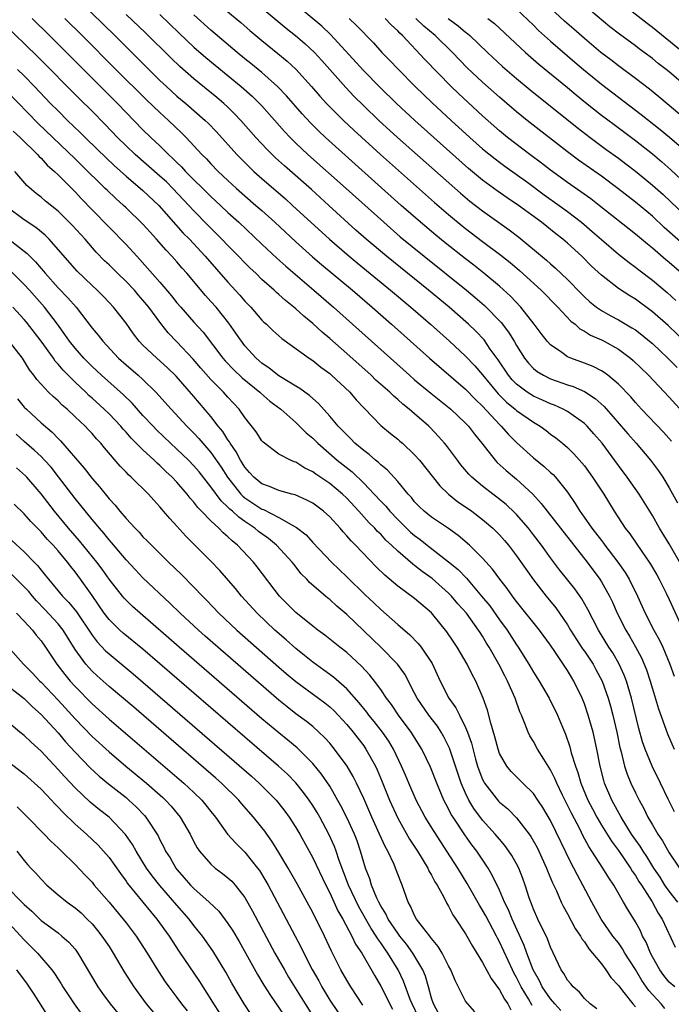
# Model space of a CAD drawing. Units: inches. Extents: x 2628000 to 2631000, y 1458000 to 1461000.
# Drawn here: x 2628860 to 2628937, y 1458709 to 1458825 of the extents above; entities that cross this region are included whole.
import ezdxf

# ---------------------------------------------------------------- set-up
doc = ezdxf.new("R2010")
doc.units = ezdxf.units.IN
doc.header["$MEASUREMENT"] = 0
doc.layers.add('LD26281458_2ft', color=182, linetype='Continuous')

msp = doc.modelspace()

# ---------------------------------------------------------------- linework, layer by layer
at = {"layer": 'LD26281458_2ft'}
for points, elevation in [([(2628866.28, 1458828.28), (2628871.69, 1458823), (2628875.7, 1458819), (2628877, 1458817.71), (2628877.75, 1458817), (2628879, 1458815.86), (2628880.03, 1458815), (2628882.32, 1458813), (2628882.66, 1458812.66), (2628883.65, 1458811.65), (2628886.07, 1458809), (2628887.52, 1458807.52), (2628888.07, 1458807), (2628889, 1458806.17), (2628891.77, 1458803.77), (2628892.62, 1458803), (2628896.97, 1458799), (2628899, 1458797.24), (2628900.22, 1458796.22), (2628904.16, 1458793), (2628906.54, 1458791), (2628908.85, 1458789), (2628911.1, 1458787), (2628913, 1458785.25), (2628914.09, 1458784.09), (2628915, 1458783.04), (2628916.83, 1458780.83), (2628917.83, 1458779.83), (2628918.85, 1458779), (2628919, 1458778.86), (2628921, 1458777.46), (2628921.77, 1458777), (2628922.48, 1458776.48), (2628923, 1458776.06), (2628923.62, 1458775.62), (2628924.4, 1458775), (2628925, 1458774.49), (2628925.76, 1458773.76), (2628926.71, 1458772.71), (2628927, 1458772.34), (2628927.97, 1458771), (2628929.28, 1458769), (2628930.51, 1458767), (2628931.8, 1458765), (2628932.33, 1458764.33), (2628933.76, 1458762.24), (2628934.64, 1458761), (2628934.78, 1458760.78), (2628935.52, 1458759.52), (2628935.8, 1458759), (2628936.63, 1458757.37), (2628937, 1458756.6), (2628938.75, 1458752.75)], 9308), ([(2628883, 1458827.45), (2628886.52, 1458824.52), (2628887.59, 1458823.59), (2628889, 1458822.42), (2628890.89, 1458820.89), (2628891.98, 1458819.98), (2628893.01, 1458819.01), (2628894.83, 1458817), (2628895.84, 1458815.84), (2628896.61, 1458815), (2628897, 1458814.59), (2628898.6, 1458813), (2628899.84, 1458811.84), (2628902.97, 1458809), (2628909.34, 1458803.34), (2628911, 1458801.91), (2628912.59, 1458800.59), (2628913, 1458800.27), (2628915, 1458798.76), (2628917.15, 1458797.15), (2628918.26, 1458796.26), (2628919.34, 1458795.34), (2628921.92, 1458793), (2628923.86, 1458791), (2628925.38, 1458789.38), (2628925.89, 1458789), (2628926.47, 1458788.47), (2628927, 1458788.19), (2628927.72, 1458787.72), (2628929, 1458787.17), (2628929.32, 1458787), (2628931, 1458786.06), (2628932.42, 1458785), (2628932.74, 1458784.74), (2628934.54, 1458783), (2628937, 1458780.43), (2628939, 1458778.22)], 9316), ([(2628888.09, 1458827), (2628891.87, 1458823.87), (2628892.95, 1458823), (2628894.05, 1458822.05), (2628895.19, 1458821), (2628896.05, 1458820.05), (2628898.88, 1458816.88), (2628899.85, 1458815.85), (2628901, 1458814.71), (2628902.8, 1458813), (2628904.99, 1458811), (2628912.42, 1458804.42), (2628913.51, 1458803.51), (2628915, 1458802.35), (2628918.13, 1458800.13), (2628919.26, 1458799.26), (2628922.53, 1458796.53), (2628923, 1458796.1), (2628923.6, 1458795.6), (2628925, 1458794.27), (2628926.61, 1458792.61), (2628927, 1458792.22), (2628927.64, 1458791.64), (2628928.44, 1458791), (2628929, 1458790.61), (2628930.04, 1458790.04), (2628931, 1458789.54), (2628932.6, 1458788.6), (2628933, 1458788.33), (2628933.76, 1458787.76), (2628934.68, 1458787), (2628935, 1458786.72), (2628936.83, 1458785), (2628937.91, 1458783.91)], 9318), ([(2628939, 1458786.83), (2628936.85, 1458788.85), (2628935, 1458790.47), (2628933, 1458791.94), (2628932.33, 1458792.33), (2628931, 1458793.21), (2628929, 1458794.78), (2628927.85, 1458795.85), (2628926.7, 1458797), (2628925, 1458798.54), (2628924.46, 1458799), (2628923.64, 1458799.64), (2628921.95, 1458801), (2628919.22, 1458803), (2628917.89, 1458803.89), (2628916.71, 1458804.71), (2628915, 1458805.98), (2628913.35, 1458807.35), (2628909.25, 1458811), (2628907.02, 1458813), (2628904.88, 1458815), (2628902.91, 1458816.91), (2628901, 1458818.85), (2628897.09, 1458823.09), (2628896.07, 1458824.07), (2628891.72, 1458827.72)], 9320), ([(2628938.63, 1458821), (2628935, 1458823.94), (2628934.39, 1458824.39), (2628931.02, 1458827.02)], 9338), ([(2628919, 1458826.09), (2628921, 1458824.19), (2628921.59, 1458823.59), (2628923, 1458822.34), (2628925.87, 1458819.87), (2628926.89, 1458819), (2628929, 1458817.28), (2628931, 1458815.73), (2628933.7, 1458813.7), (2628935.94, 1458811.94), (2628937.04, 1458811.04), (2628939, 1458809.34)], 9332), ([(2628939, 1458813.07), (2628935.78, 1458815.78), (2628934.67, 1458816.67), (2628933, 1458817.94), (2628931, 1458819.43), (2628930.11, 1458820.11), (2628928.94, 1458821), (2628927, 1458822.64), (2628925.75, 1458823.75), (2628924.66, 1458824.66), (2628923, 1458826.2)], 9334), ([(2628939, 1458816.99), (2628937, 1458818.71), (2628936.64, 1458819), (2628935.7, 1458819.7), (2628935, 1458820.28), (2628934.04, 1458821), (2628933.43, 1458821.43), (2628933, 1458821.77), (2628931.13, 1458823.13), (2628930, 1458824), (2628927, 1458826.51)], 9336), ([(2628861.95, 1458825), (2628863.97, 1458823), (2628866.48, 1458820.48), (2628871.98, 1458815), (2628875, 1458811.9), (2628875.92, 1458811), (2628877, 1458809.99), (2628878, 1458809), (2628878.53, 1458808.53), (2628879, 1458808.05), (2628879.54, 1458807.54), (2628880.02, 1458807), (2628883, 1458804.03), (2628884.12, 1458803), (2628885, 1458802.17), (2628886.29, 1458801), (2628889, 1458798.43), (2628890.78, 1458796.78), (2628891.83, 1458795.83), (2628895.14, 1458793), (2628897.44, 1458791), (2628906.4, 1458783), (2628907, 1458782.48), (2628908.91, 1458780.91), (2628911.26, 1458779), (2628913, 1458777.36), (2628913.34, 1458777), (2628914.06, 1458776.06), (2628914.93, 1458775), (2628916.5, 1458773), (2628916.74, 1458772.74), (2628917.78, 1458771.78), (2628919, 1458770.76), (2628920.93, 1458769), (2628921.92, 1458767.92), (2628922.61, 1458767), (2628924.19, 1458765), (2628927.32, 1458761), (2628928.8, 1458759), (2628929, 1458758.7), (2628929.97, 1458757), (2628930.3, 1458756.3), (2628930.87, 1458755), (2628931.86, 1458753), (2628932.29, 1458752.29), (2628933.03, 1458751.03), (2628933.73, 1458749.73), (2628934.05, 1458749), (2628934.31, 1458748.31), (2628934.75, 1458747), (2628935, 1458746.1), (2628935.73, 1458743.73), (2628936.8, 1458740.8), (2628937.59, 1458739)], 9304), ([(2628865.8, 1458825), (2628867.83, 1458823), (2628871.81, 1458819), (2628875.42, 1458815.42), (2628877, 1458813.91), (2628878, 1458813), (2628879.54, 1458811.54), (2628880.07, 1458811), (2628881.93, 1458809), (2628882.47, 1458808.47), (2628883, 1458807.87), (2628883.84, 1458807), (2628885, 1458805.91), (2628886, 1458805), (2628888.31, 1458803), (2628889, 1458802.39), (2628890.53, 1458801), (2628893, 1458798.7), (2628894.95, 1458796.95), (2628896.03, 1458796.03), (2628899.66, 1458793), (2628902, 1458791), (2628904.28, 1458789), (2628908.75, 1458785), (2628913, 1458781.35), (2628914.15, 1458780.15), (2628915, 1458779.36), (2628917, 1458777.19), (2628917.2, 1458777), (2628918.04, 1458776.04), (2628919, 1458775.08), (2628921, 1458773.28), (2628922.26, 1458772.26), (2628923, 1458771.57), (2628923.3, 1458771.3), (2628923.58, 1458771), (2628925, 1458769.23), (2628925.92, 1458767.92), (2628926.47, 1458767), (2628926.7, 1458766.7), (2628927.88, 1458765), (2628929, 1458763.55), (2628929.25, 1458763.25), (2628929.42, 1458763), (2628930.95, 1458761), (2628931.79, 1458759.79), (2628932.28, 1458759), (2628933.26, 1458757), (2628934.15, 1458755), (2628935.17, 1458753), (2628935.84, 1458751.84), (2628936.23, 1458751), (2628937.06, 1458749), (2628937.59, 1458747.59)], 9306), ([(2628938.5, 1458760.5), (2628937, 1458763.14), (2628935.86, 1458765), (2628935, 1458766.49), (2628933.44, 1458769), (2628932.02, 1458771), (2628931, 1458772.36), (2628929.09, 1458775), (2628928.12, 1458776.12), (2628927.34, 1458777), (2628927, 1458777.32), (2628925, 1458778.72), (2628924.48, 1458779), (2628923.47, 1458779.47), (2628923, 1458779.64), (2628922.07, 1458780.07), (2628921, 1458780.53), (2628920.27, 1458781), (2628919, 1458781.95), (2628918.48, 1458782.48), (2628918.04, 1458783), (2628916.82, 1458784.82), (2628915.91, 1458786.09), (2628915.17, 1458787.17), (2628914.2, 1458788.2), (2628913.36, 1458789), (2628911.05, 1458791), (2628908.64, 1458793), (2628903.69, 1458797), (2628901.3, 1458799), (2628900.08, 1458800.08), (2628896.89, 1458803), (2628894.85, 1458804.85), (2628891.65, 1458807.65), (2628890.6, 1458808.6), (2628889.6, 1458809.6), (2628888.31, 1458811), (2628886.52, 1458813), (2628885.78, 1458813.78), (2628885, 1458814.54), (2628884.51, 1458815), (2628883.69, 1458815.69), (2628881, 1458817.87), (2628879.33, 1458819.33), (2628878.32, 1458820.32), (2628875.29, 1458823.29), (2628873, 1458825.47)], 9310), ([(2628877, 1458825.48), (2628879.26, 1458823.26), (2628881, 1458821.63), (2628882.4, 1458820.4), (2628883.49, 1458819.49), (2628886.58, 1458817), (2628887.86, 1458815.86), (2628888.72, 1458815), (2628889, 1458814.7), (2628891.68, 1458811.68), (2628892.32, 1458811), (2628893, 1458810.33), (2628894.43, 1458809), (2628898.95, 1458805), (2628903.37, 1458801), (2628905.31, 1458799.31), (2628908.14, 1458797), (2628913.1, 1458793), (2628914.14, 1458792.14), (2628915.21, 1458791.21), (2628917.21, 1458789.21), (2628918.07, 1458788.07), (2628918.71, 1458787), (2628919, 1458786.49), (2628919.94, 1458785), (2628920.41, 1458784.41), (2628921, 1458783.81), (2628921.44, 1458783.44), (2628922.17, 1458783), (2628923, 1458782.59), (2628925, 1458781.88), (2628925.66, 1458781.66), (2628927, 1458781.07), (2628928.27, 1458780.27), (2628929.32, 1458779.32), (2628932.1, 1458776.1), (2628933.08, 1458775), (2628934.8, 1458773), (2628935.74, 1458771.74), (2628936.24, 1458771), (2628937, 1458769.74), (2628937.97, 1458767.97)], 9312), ([(2628937.26, 1458775.26), (2628936.31, 1458776.31), (2628933.72, 1458779), (2628933, 1458779.78), (2628932.45, 1458780.45), (2628931, 1458781.97), (2628929.76, 1458783), (2628929.33, 1458783.33), (2628929, 1458783.52), (2628928.02, 1458784.02), (2628927, 1458784.41), (2628925.39, 1458785), (2628925, 1458785.18), (2628924.34, 1458785.66), (2628923, 1458786.58), (2628922.62, 1458787), (2628921.91, 1458787.91), (2628921.08, 1458789), (2628919.51, 1458791), (2628918.3, 1458792.3), (2628917, 1458793.47), (2628915.16, 1458795), (2628913.96, 1458795.96), (2628913, 1458796.69), (2628910.6, 1458798.6), (2628909.49, 1458799.49), (2628907.7, 1458801), (2628905.43, 1458803), (2628896.51, 1458811), (2628895.73, 1458811.73), (2628894.72, 1458812.72), (2628893.76, 1458813.76), (2628891.89, 1458815.89), (2628890.85, 1458817), (2628889, 1458818.63), (2628887.7, 1458819.7), (2628887, 1458820.25), (2628886.08, 1458821), (2628883, 1458823.63), (2628881, 1458825.44)], 9314), ([(2628899.3, 1458825), (2628900.16, 1458824.16), (2628902.14, 1458822.14), (2628903.15, 1458821), (2628904.06, 1458820.06), (2628905.04, 1458819.04), (2628907.07, 1458817), (2628909.06, 1458815.06), (2628911.29, 1458813), (2628913.49, 1458811), (2628915, 1458809.66), (2628916.47, 1458808.47), (2628917, 1458808.07), (2628917.61, 1458807.61), (2628920.33, 1458805.67), (2628922.25, 1458804.25), (2628924.03, 1458803), (2628925, 1458802.28), (2628926.66, 1458801), (2628927.92, 1458799.92), (2628929, 1458798.96), (2628931, 1458797.26), (2628932.26, 1458796.26), (2628933, 1458795.72), (2628933.4, 1458795.4), (2628935, 1458794.2), (2628936.74, 1458792.74), (2628937.78, 1458791.78)], 9322), ([(2628938.45, 1458795), (2628937, 1458796.27), (2628936.6, 1458796.6), (2628935, 1458797.97), (2628934.42, 1458798.42), (2628933, 1458799.62), (2628928.72, 1458803), (2628927.75, 1458803.75), (2628926.59, 1458804.59), (2628925, 1458805.7), (2628923, 1458807.12), (2628921.95, 1458807.95), (2628920.56, 1458809), (2628917.95, 1458811), (2628917, 1458811.78), (2628915, 1458813.55), (2628912.16, 1458816.16), (2628911.29, 1458817), (2628908.18, 1458820.18), (2628905.57, 1458823), (2628905.27, 1458823.27), (2628905, 1458823.55), (2628904.23, 1458824.23), (2628903.53, 1458825)], 9324), ([(2628940.26, 1458797), (2628936.4, 1458800.4), (2628935, 1458801.71), (2628933, 1458803.39), (2628930.94, 1458805), (2628929, 1458806.43), (2628926.32, 1458808.32), (2628925, 1458809.3), (2628920.25, 1458813), (2628919, 1458814), (2628918.46, 1458814.46), (2628917, 1458815.72), (2628915, 1458817.51), (2628913.2, 1458819.2), (2628911.44, 1458821), (2628909.4, 1458823), (2628908.09, 1458824.09), (2628907.13, 1458825)], 9326), ([(2628910.93, 1458825), (2628912.14, 1458824.14), (2628913, 1458823.4), (2628913.23, 1458823.23), (2628913.49, 1458823), (2628915.58, 1458821), (2628917.36, 1458819.36), (2628919, 1458817.93), (2628920.59, 1458816.59), (2628926.16, 1458812.16), (2628927.66, 1458811), (2628929.58, 1458809.58), (2628931, 1458808.56), (2628931.89, 1458807.89), (2628933.02, 1458807.02), (2628934.11, 1458806.11), (2628935, 1458805.37), (2628936.26, 1458804.26), (2628939.69, 1458801)], 9328), ([(2628915.63, 1458825), (2628916.39, 1458824.39), (2628920.05, 1458821), (2628921.62, 1458819.62), (2628925, 1458816.86), (2628926.01, 1458816.01), (2628927.12, 1458815.12), (2628929, 1458813.63), (2628930.5, 1458812.5), (2628933, 1458810.64), (2628935, 1458809.05), (2628936.12, 1458808.12), (2628937.19, 1458807.19), (2628939, 1458805.48)], 9330), ([(2628937.62, 1458731.62), (2628936.88, 1458733.12), (2628935.98, 1458735), (2628934.96, 1458737), (2628934.15, 1458739), (2628933.86, 1458739.86), (2628933.42, 1458741.42), (2628932.53, 1458745), (2628931.94, 1458747), (2628931.69, 1458747.69), (2628931.1, 1458749), (2628930.33, 1458750.33), (2628929.89, 1458751), (2628928.65, 1458753), (2628927.42, 1458755.42), (2628926.69, 1458756.69), (2628925.85, 1458757.85), (2628924.08, 1458760.08), (2628923, 1458761.53), (2628921.95, 1458763), (2628921, 1458764.23), (2628920.4, 1458765), (2628919, 1458766.6), (2628918.81, 1458766.81), (2628917.78, 1458767.78), (2628916.67, 1458768.67), (2628916.21, 1458769), (2628915, 1458769.94), (2628913.73, 1458771), (2628913.37, 1458771.37), (2628912.46, 1458772.46), (2628912.04, 1458773), (2628910.75, 1458774.74), (2628910.53, 1458775), (2628909.81, 1458775.81), (2628908.84, 1458776.84), (2628908.68, 1458777), (2628907, 1458778.47), (2628906.37, 1458779), (2628905.6, 1458779.6), (2628905, 1458780.14), (2628904.53, 1458780.53), (2628904.06, 1458781), (2628902.44, 1458782.44), (2628901.86, 1458783), (2628899, 1458785.57), (2628897, 1458787.34), (2628896.09, 1458788.09), (2628895, 1458789.09), (2628893.94, 1458789.94), (2628893, 1458790.8), (2628892.77, 1458791), (2628891.78, 1458791.78), (2628891, 1458792.51), (2628890.73, 1458792.73), (2628890.45, 1458793), (2628889, 1458794.29), (2628888.28, 1458795), (2628887.61, 1458795.61), (2628887, 1458796.22), (2628886.25, 1458797), (2628885, 1458798.26), (2628884.3, 1458799), (2628882.65, 1458800.65), (2628881, 1458802.34), (2628880.41, 1458803), (2628878.53, 1458805), (2628877.75, 1458805.75), (2628877, 1458806.45), (2628874.06, 1458809), (2628873, 1458810.01), (2628872, 1458811), (2628870.53, 1458812.53), (2628869, 1458814.09), (2628867.53, 1458815.53), (2628862.54, 1458820.54), (2628858.49, 1458824.49)], 9302), ([(2628860.23, 1458819), (2628861, 1458818.24), (2628862.22, 1458817), (2628864.12, 1458815), (2628865, 1458814.11), (2628866.12, 1458813), (2628867.59, 1458811.59), (2628868.17, 1458811), (2628869.61, 1458809.61), (2628870.62, 1458808.62), (2628871.65, 1458807.65), (2628873, 1458806.45), (2628875, 1458804.76), (2628876.86, 1458803), (2628879.74, 1458799.74), (2628880.46, 1458799), (2628882.33, 1458797), (2628885, 1458793.96), (2628886.42, 1458792.42), (2628887, 1458791.72), (2628887.69, 1458791), (2628889, 1458789.48), (2628889.24, 1458789.24), (2628889.53, 1458789), (2628890.28, 1458788.28), (2628891.34, 1458787.34), (2628894.59, 1458785), (2628895, 1458784.74), (2628895.96, 1458783.96), (2628897, 1458783.2), (2628897.22, 1458783), (2628899.35, 1458781), (2628900.11, 1458780.11), (2628903, 1458777.09), (2628904.15, 1458776.15), (2628905, 1458775.49), (2628905.26, 1458775.26), (2628905.56, 1458775), (2628907, 1458773.64), (2628907.56, 1458773), (2628909.97, 1458769.97), (2628910.97, 1458769), (2628912.1, 1458768.1), (2628913, 1458767.51), (2628913.72, 1458767), (2628915, 1458766.03), (2628916.21, 1458765), (2628916.61, 1458764.61), (2628917, 1458764.21), (2628917.57, 1458763.57), (2628918.05, 1458763), (2628919, 1458761.76), (2628921, 1458758.93), (2628922.51, 1458757), (2628923.63, 1458755.63), (2628925, 1458753.63), (2628925.37, 1458753), (2628926.79, 1458750.79), (2628927, 1458750.51), (2628928.01, 1458749), (2628928.36, 1458748.36), (2628929.07, 1458747), (2628929.78, 1458745), (2628930.06, 1458744.06), (2628930.34, 1458743), (2628930.81, 1458741), (2628931.18, 1458739.18), (2628931.32, 1458738.68), (2628931.72, 1458737), (2628932.03, 1458736.03), (2628932.46, 1458735), (2628933, 1458733.86), (2628933.44, 1458733), (2628934.01, 1458732.01), (2628934.48, 1458731), (2628935, 1458730.08), (2628935.64, 1458729), (2628936.21, 1458728.21), (2628937, 1458726.8), (2628938.21, 1458725)], 9300), ([(2628938.02, 1458721), (2628937, 1458722.26), (2628936.49, 1458723), (2628935.91, 1458723.91), (2628935.19, 1458725), (2628934.35, 1458726.35), (2628933.9, 1458727), (2628933.57, 1458727.57), (2628932.56, 1458729), (2628931.32, 1458731), (2628930.22, 1458733), (2628929.38, 1458735), (2628929.29, 1458735.29), (2628928.84, 1458737), (2628928.45, 1458739), (2628928.01, 1458741), (2628927.45, 1458743), (2628927, 1458744.33), (2628926.73, 1458745), (2628925.76, 1458747), (2628925.47, 1458747.47), (2628925, 1458748.27), (2628923.53, 1458750.47), (2628923, 1458751.23), (2628921.71, 1458753), (2628919, 1458756.39), (2628918.74, 1458756.74), (2628918.54, 1458757), (2628917.9, 1458757.9), (2628917.04, 1458759), (2628916.18, 1458760.18), (2628915, 1458761.49), (2628913.46, 1458763), (2628912.14, 1458764.14), (2628910.97, 1458764.97), (2628909, 1458766.3), (2628908.13, 1458767), (2628907.55, 1458767.55), (2628907, 1458768.12), (2628906.61, 1458768.61), (2628906.23, 1458769), (2628905, 1458770.49), (2628903.81, 1458771.81), (2628903, 1458772.46), (2628902.74, 1458772.74), (2628902.4, 1458773), (2628901.66, 1458773.66), (2628901, 1458774.13), (2628899.97, 1458775), (2628899.5, 1458775.5), (2628899, 1458775.97), (2628898.51, 1458776.51), (2628898.01, 1458777), (2628897, 1458778.2), (2628895.67, 1458779.67), (2628895, 1458780.25), (2628894.62, 1458780.62), (2628894.07, 1458781), (2628893.46, 1458781.46), (2628893, 1458781.72), (2628891, 1458782.92), (2628889.85, 1458783.85), (2628889, 1458784.43), (2628888.35, 1458785), (2628887, 1458786.48), (2628886.59, 1458787), (2628885.95, 1458787.95), (2628885.12, 1458789.12), (2628883.61, 1458791), (2628883, 1458791.7), (2628882.37, 1458792.37), (2628880.17, 1458795), (2628879.62, 1458795.62), (2628879, 1458796.34), (2628878.41, 1458797), (2628877.71, 1458797.71), (2628876.61, 1458799), (2628875.84, 1458799.84), (2628875, 1458800.79), (2628873, 1458802.72), (2628872.7, 1458803), (2628871.79, 1458803.79), (2628870.77, 1458804.77), (2628870.55, 1458805), (2628869.75, 1458805.75), (2628868.52, 1458807), (2628867, 1458808.49), (2628862.65, 1458812.65), (2628859, 1458816.4)], 9298), ([(2628859.72, 1458811.72), (2628860.52, 1458811), (2628862.56, 1458809), (2628862.76, 1458808.76), (2628863, 1458808.54), (2628863.73, 1458807.73), (2628864.57, 1458807), (2628865, 1458806.59), (2628867, 1458804.59), (2628867.76, 1458803.76), (2628869, 1458802.47), (2628873, 1458798.39), (2628874.27, 1458797), (2628874.63, 1458796.63), (2628877, 1458793.97), (2628878.36, 1458792.36), (2628879, 1458791.54), (2628879.45, 1458791), (2628881, 1458789.25), (2628882.08, 1458788.08), (2628884.42, 1458785), (2628884.69, 1458784.69), (2628885.67, 1458783.67), (2628886.7, 1458782.7), (2628888.78, 1458781), (2628888.89, 1458780.89), (2628889.96, 1458779.96), (2628891.23, 1458779), (2628893, 1458777.44), (2628894.23, 1458776.23), (2628895, 1458775.6), (2628895.59, 1458775), (2628897.89, 1458773), (2628899.62, 1458771.62), (2628901, 1458770.29), (2628902.25, 1458769), (2628903, 1458768.2), (2628903.6, 1458767.6), (2628904.08, 1458767), (2628905, 1458766.04), (2628906.53, 1458764.53), (2628907, 1458764.14), (2628907.66, 1458763.66), (2628908.48, 1458763), (2628911, 1458761.04), (2628912.12, 1458760.12), (2628913.1, 1458759.1), (2628914.88, 1458757), (2628915.85, 1458755.85), (2628917, 1458754.21), (2628917.89, 1458753), (2628919, 1458751.29), (2628919.21, 1458751), (2628920.45, 1458749), (2628921, 1458748.05), (2628921.68, 1458747), (2628922.86, 1458745), (2628923.84, 1458743), (2628924.4, 1458741.6), (2628924.76, 1458740.76), (2628925.27, 1458739.27), (2628925.45, 1458738.55), (2628925.94, 1458737), (2628926.24, 1458736.24), (2628926.59, 1458735), (2628927.42, 1458733), (2628927.95, 1458731.95), (2628928.45, 1458731), (2628929, 1458730.06), (2628930.17, 1458728.17), (2628931, 1458727.06), (2628932.42, 1458725), (2628932.63, 1458724.63), (2628933, 1458724.12), (2628933.42, 1458723.42), (2628933.71, 1458723), (2628934.96, 1458721.04), (2628935.69, 1458719.69), (2628936.15, 1458719), (2628937.69, 1458715.69)], 9296), ([(2628937.65, 1458711), (2628937, 1458711.57), (2628936.36, 1458712.36), (2628935.88, 1458713), (2628935, 1458714.56), (2628934.77, 1458715), (2628934.27, 1458716.27), (2628933.85, 1458717), (2628933.59, 1458717.59), (2628933, 1458718.65), (2628932.11, 1458720.11), (2628931.61, 1458721), (2628930.46, 1458723), (2628929.86, 1458723.86), (2628929.18, 1458725), (2628927.89, 1458727), (2628927.53, 1458727.53), (2628926.82, 1458728.82), (2628926.48, 1458729.52), (2628925.46, 1458731.46), (2628925, 1458732.42), (2628924.41, 1458733.59), (2628923.73, 1458735), (2628923.53, 1458735.53), (2628923, 1458736.55), (2628922.2, 1458737.8), (2628921.47, 1458739), (2628921, 1458739.88), (2628920.57, 1458740.57), (2628920.36, 1458741), (2628919.99, 1458742.01), (2628919.58, 1458743), (2628919.39, 1458743.39), (2628918.85, 1458745), (2628917.94, 1458747), (2628917.61, 1458747.61), (2628916.9, 1458749), (2628915.78, 1458751), (2628915.47, 1458751.47), (2628915, 1458752.28), (2628914.71, 1458752.71), (2628914.54, 1458753), (2628913.09, 1458755), (2628912.1, 1458756.1), (2628911.35, 1458757), (2628911, 1458757.37), (2628909.07, 1458759.07), (2628907.89, 1458759.89), (2628907, 1458760.61), (2628906.77, 1458760.77), (2628905, 1458762.29), (2628904.27, 1458763), (2628903.61, 1458763.61), (2628903, 1458764.28), (2628902.63, 1458764.63), (2628902.3, 1458765), (2628901.64, 1458765.64), (2628900.42, 1458767), (2628899, 1458768.52), (2628898.5, 1458769), (2628897, 1458770.26), (2628895.35, 1458771.35), (2628895, 1458771.63), (2628894.07, 1458772.07), (2628893, 1458772.76), (2628892.81, 1458772.81), (2628892.37, 1458773), (2628891, 1458773.72), (2628889.14, 1458775.14), (2628889, 1458775.29), (2628888.33, 1458776.33), (2628887, 1458778.02), (2628886.32, 1458779), (2628885, 1458780.43), (2628884.5, 1458781), (2628883, 1458782.52), (2628881.83, 1458783.83), (2628880.9, 1458784.9), (2628879, 1458786.93), (2628877.98, 1458787.98), (2628877.09, 1458789.09), (2628875.69, 1458791), (2628875, 1458791.84), (2628874.45, 1458792.45), (2628873.98, 1458793), (2628873, 1458794.03), (2628872, 1458795), (2628871, 1458796.01), (2628870.48, 1458796.48), (2628869.5, 1458797.5), (2628868.19, 1458799), (2628866.66, 1458800.66), (2628865, 1458802.3), (2628863.5, 1458803.5), (2628863, 1458803.95), (2628862.4, 1458804.4), (2628861.33, 1458805.33), (2628859.92, 1458807)], 9294), ([(2628936.46, 1458708.46), (2628936.02, 1458709), (2628934.6, 1458710.6), (2628933.78, 1458711.78), (2628933, 1458713.06), (2628931.77, 1458715), (2628931.5, 1458715.5), (2628931, 1458716.18), (2628930.36, 1458717), (2628928.96, 1458719), (2628927.87, 1458721), (2628926.83, 1458723), (2628926.17, 1458724.17), (2628925.76, 1458725), (2628925.48, 1458725.48), (2628923, 1458730.6), (2628922.11, 1458732.11), (2628921.53, 1458733), (2628921, 1458733.79), (2628919.74, 1458735), (2628918.37, 1458736.37), (2628917.84, 1458737), (2628917, 1458738.5), (2628916.82, 1458739), (2628916.44, 1458740.44), (2628915.96, 1458742.04), (2628915.57, 1458743.57), (2628915.06, 1458745), (2628914.19, 1458747), (2628913.76, 1458747.77), (2628913.17, 1458749), (2628912.01, 1458751), (2628911.6, 1458751.6), (2628910.81, 1458752.81), (2628909, 1458755.03), (2628907, 1458756.72), (2628905, 1458758.19), (2628903.48, 1458759.48), (2628902.47, 1458760.47), (2628900.03, 1458763), (2628899.51, 1458763.51), (2628899, 1458764.12), (2628898.57, 1458764.57), (2628898.21, 1458765), (2628897, 1458766.35), (2628896.28, 1458767), (2628895, 1458767.94), (2628894.31, 1458768.31), (2628892.91, 1458768.91), (2628892.54, 1458769), (2628891, 1458769.43), (2628889.9, 1458769.9), (2628889, 1458770.22), (2628888.05, 1458771), (2628887.56, 1458771.56), (2628887, 1458772.18), (2628886.69, 1458772.69), (2628886.49, 1458773), (2628885.99, 1458773.99), (2628885.27, 1458775), (2628885.18, 1458775.18), (2628885, 1458775.41), (2628884.39, 1458776.39), (2628883.87, 1458777), (2628883, 1458778.15), (2628881, 1458780.51), (2628878.89, 1458782.89), (2628877.88, 1458783.88), (2628876.62, 1458785), (2628875, 1458786.55), (2628874.56, 1458787), (2628873.89, 1458787.89), (2628873, 1458789.13), (2628871.54, 1458791), (2628871, 1458791.58), (2628870.31, 1458792.31), (2628869.61, 1458793), (2628869, 1458793.56), (2628867.24, 1458795.24), (2628865, 1458797.82), (2628863.94, 1458799), (2628863.47, 1458799.47), (2628862.37, 1458800.38), (2628861, 1458801.29), (2628859, 1458802.78)], 9292), ([(2628859.18, 1458799), (2628861.34, 1458797.34), (2628861.65, 1458797), (2628862.34, 1458796.34), (2628863, 1458795.55), (2628863.26, 1458795.26), (2628863.47, 1458795), (2628865, 1458793.3), (2628866.13, 1458792.13), (2628867.11, 1458791), (2628869, 1458788.55), (2628869.71, 1458787.71), (2628870.25, 1458787), (2628872.12, 1458785), (2628873, 1458784.22), (2628874.43, 1458783), (2628875, 1458782.49), (2628876.53, 1458781), (2628878.31, 1458779), (2628880.18, 1458777), (2628881, 1458776.19), (2628881.57, 1458775.57), (2628882.05, 1458775), (2628883, 1458773.92), (2628884.2, 1458772.2), (2628884.95, 1458771), (2628886.54, 1458769), (2628886.76, 1458768.76), (2628887, 1458768.57), (2628889, 1458767.25), (2628889.19, 1458767.19), (2628891, 1458766.27), (2628892.73, 1458765.27), (2628893.09, 1458765.09), (2628894.21, 1458764.21), (2628895, 1458763.32), (2628897.19, 1458761), (2628899, 1458759.29), (2628901.17, 1458757.17), (2628902.21, 1458756.21), (2628903, 1458755.42), (2628905, 1458753.68), (2628906.45, 1458752.45), (2628907.43, 1458751.43), (2628907.75, 1458751), (2628909.06, 1458749.06), (2628910.02, 1458747), (2628911.02, 1458745), (2628911.86, 1458743.86), (2628912.27, 1458743), (2628913, 1458741.56), (2628913.23, 1458741), (2628913.7, 1458739.7), (2628914.18, 1458737.81), (2628914.42, 1458737), (2628914.56, 1458736.56), (2628915, 1458735.43), (2628915.14, 1458735.14), (2628915.22, 1458735), (2628916.88, 1458732.88), (2628917, 1458732.75), (2628917.97, 1458731.97), (2628919, 1458730.92), (2628920.48, 1458729), (2628920.7, 1458728.7), (2628921.42, 1458727.42), (2628921.63, 1458727), (2628922.54, 1458725), (2628922.66, 1458724.66), (2628923.24, 1458723.24), (2628923.7, 1458722.3), (2628924.26, 1458721), (2628924.5, 1458720.5), (2628925, 1458719.6), (2628925.9, 1458717.9), (2628926.53, 1458717), (2628926.68, 1458716.68), (2628927, 1458716.3), (2628927.51, 1458715.51), (2628927.97, 1458715), (2628929, 1458713.72), (2628929.54, 1458713), (2628930.12, 1458712.12), (2628931, 1458711.19), (2628931.12, 1458711), (2628931.66, 1458710.34), (2628932.71, 1458709), (2628933, 1458708.67)], 9290), ([(2628928.45, 1458708.44), (2628927.67, 1458709), (2628927, 1458709.64), (2628926.4, 1458710.4), (2628925.67, 1458711), (2628925.38, 1458711.38), (2628925, 1458711.82), (2628924.58, 1458712.58), (2628924.26, 1458713), (2628923, 1458715.69), (2628922.66, 1458716.66), (2628921.52, 1458719), (2628921, 1458720.15), (2628920.77, 1458720.77), (2628920.67, 1458721), (2628920.49, 1458721.51), (2628920.01, 1458723), (2628919.75, 1458723.75), (2628919.26, 1458725), (2628919, 1458725.49), (2628918.46, 1458726.46), (2628918.11, 1458727), (2628917.64, 1458727.64), (2628917, 1458728.38), (2628916.49, 1458729), (2628915, 1458730.65), (2628913.99, 1458731.99), (2628913.4, 1458733), (2628913, 1458733.82), (2628912.49, 1458735), (2628911.11, 1458739.11), (2628910.45, 1458740.45), (2628910.12, 1458741), (2628909.68, 1458741.68), (2628908.66, 1458743), (2628907.28, 1458745), (2628907, 1458745.57), (2628905.83, 1458747.83), (2628904.99, 1458748.99), (2628903, 1458751), (2628899, 1458754.86), (2628897.83, 1458755.83), (2628897, 1458756.59), (2628896.76, 1458756.76), (2628896.48, 1458757), (2628894.62, 1458758.62), (2628894.28, 1458759), (2628893.64, 1458759.64), (2628892.75, 1458760.75), (2628892.56, 1458761), (2628890.73, 1458763), (2628889.78, 1458763.78), (2628889, 1458764.33), (2628888.62, 1458764.62), (2628888.18, 1458765), (2628887, 1458765.78), (2628886.28, 1458766.28), (2628885.53, 1458767), (2628885.24, 1458767.24), (2628885, 1458767.49), (2628884.21, 1458768.21), (2628883, 1458769.87), (2628881.62, 1458771.62), (2628881, 1458772.34), (2628880.36, 1458773), (2628879, 1458774.31), (2628878.25, 1458775), (2628876.59, 1458776.59), (2628876.18, 1458777), (2628875, 1458778.28), (2628873.72, 1458779.72), (2628872.71, 1458780.71), (2628870.11, 1458783), (2628869, 1458784.03), (2628868.04, 1458785), (2628867, 1458786.18), (2628866.35, 1458787), (2628865.81, 1458787.81), (2628864.94, 1458789), (2628863.41, 1458791), (2628861.64, 1458793), (2628861, 1458793.69), (2628859.34, 1458795.34)], 9288), ([(2628924.23, 1458708.23), (2628923.53, 1458709), (2628923, 1458709.62), (2628922.04, 1458711), (2628921.71, 1458711.71), (2628920.97, 1458713), (2628920.22, 1458715), (2628919.9, 1458715.9), (2628918.48, 1458719), (2628918.07, 1458720.07), (2628917.6, 1458721), (2628917, 1458722.39), (2628916.15, 1458724.15), (2628915.65, 1458725), (2628914.33, 1458727), (2628913.75, 1458727.75), (2628912.91, 1458728.91), (2628911.52, 1458731), (2628911.32, 1458731.32), (2628911, 1458731.98), (2628910.45, 1458733), (2628909.61, 1458735), (2628908.88, 1458736.88), (2628907.85, 1458739), (2628906.6, 1458741), (2628905.11, 1458743), (2628904.26, 1458744.26), (2628903.68, 1458745), (2628903, 1458746.03), (2628902.29, 1458747), (2628901.72, 1458747.72), (2628900.75, 1458748.75), (2628899, 1458750.35), (2628898.17, 1458751), (2628896.42, 1458752.42), (2628895.6, 1458753), (2628895, 1458753.46), (2628893, 1458755.06), (2628891.08, 1458757), (2628888.45, 1458760.45), (2628888.02, 1458761), (2628886.14, 1458763), (2628885.5, 1458763.5), (2628885, 1458764), (2628884.45, 1458764.45), (2628883.93, 1458765), (2628883, 1458765.87), (2628881.91, 1458767), (2628881.45, 1458767.45), (2628881, 1458768.08), (2628880.55, 1458768.55), (2628880.22, 1458769), (2628879, 1458770.4), (2628878.44, 1458771), (2628877.69, 1458771.69), (2628877, 1458772.38), (2628876.66, 1458772.66), (2628876.33, 1458773), (2628875, 1458774.22), (2628873.61, 1458775.61), (2628873, 1458776.3), (2628872.66, 1458776.66), (2628872.37, 1458777), (2628871, 1458778.45), (2628870.44, 1458779), (2628869, 1458780.31), (2628868.63, 1458780.63), (2628868.25, 1458781), (2628867, 1458782.17), (2628865.59, 1458783.59), (2628865, 1458784.32), (2628864.67, 1458784.67), (2628864.44, 1458785), (2628863, 1458787.01), (2628861.26, 1458789.26), (2628861, 1458789.57), (2628859.68, 1458791)], 9286), ([(2628920.84, 1458708.84), (2628920.4, 1458709.6), (2628919.54, 1458711), (2628919, 1458712.12), (2628918.68, 1458712.68), (2628918.52, 1458713), (2628917, 1458716.31), (2628916.76, 1458716.76), (2628916.64, 1458717), (2628915.38, 1458719.38), (2628915, 1458720.04), (2628914.62, 1458720.62), (2628913.17, 1458723.17), (2628912.08, 1458725), (2628910.8, 1458727), (2628910.08, 1458728.08), (2628909.29, 1458729.29), (2628908.24, 1458731), (2628907.18, 1458733), (2628906.3, 1458735), (2628905.92, 1458735.92), (2628905.45, 1458737), (2628904.49, 1458739), (2628903.94, 1458739.94), (2628903.22, 1458741), (2628902.24, 1458742.24), (2628901.62, 1458743), (2628901.36, 1458743.36), (2628900.46, 1458744.46), (2628899, 1458746.11), (2628897.46, 1458747.46), (2628896.3, 1458748.3), (2628895, 1458749.22), (2628894.02, 1458750.02), (2628893, 1458750.83), (2628891.86, 1458751.86), (2628890.54, 1458753), (2628888.43, 1458755), (2628886.6, 1458757), (2628885.89, 1458757.89), (2628884.04, 1458760.04), (2628883, 1458761.12), (2628880.05, 1458764.05), (2628879, 1458765.23), (2628878.15, 1458766.15), (2628877.43, 1458767), (2628877.22, 1458767.22), (2628877, 1458767.51), (2628876.28, 1458768.28), (2628875.63, 1458769), (2628873.62, 1458771), (2628873.28, 1458771.28), (2628873, 1458771.6), (2628872.31, 1458772.31), (2628870.46, 1458774.46), (2628870.03, 1458775), (2628869.53, 1458775.53), (2628869, 1458776.13), (2628868.58, 1458776.58), (2628868.18, 1458777), (2628867, 1458778.12), (2628866.06, 1458779), (2628865.49, 1458779.49), (2628865, 1458779.98), (2628864.46, 1458780.45), (2628863.88, 1458781), (2628863, 1458781.95), (2628862.51, 1458782.51), (2628862.15, 1458783), (2628861.64, 1458783.64), (2628860.8, 1458785), (2628859.25, 1458787)], 9284), ([(2628860.21, 1458780.21), (2628861, 1458779.26), (2628861.26, 1458779), (2628863, 1458777.42), (2628864.3, 1458776.3), (2628865, 1458775.57), (2628865.3, 1458775.3), (2628868.07, 1458772.07), (2628869, 1458770.83), (2628869.86, 1458769.86), (2628871, 1458768.46), (2628871.71, 1458767.71), (2628872.28, 1458767), (2628873, 1458766.15), (2628874.06, 1458765), (2628874.53, 1458764.53), (2628875, 1458764), (2628875.51, 1458763.51), (2628875.99, 1458763), (2628878.02, 1458761), (2628879.55, 1458759.55), (2628881, 1458758.07), (2628882, 1458757), (2628882.5, 1458756.5), (2628883.92, 1458755), (2628886.04, 1458753), (2628891, 1458748.65), (2628891.88, 1458747.88), (2628893, 1458746.95), (2628896.43, 1458744.43), (2628897, 1458743.96), (2628897.5, 1458743.5), (2628897.98, 1458743), (2628899, 1458741.9), (2628899.75, 1458741), (2628901, 1458739.37), (2628901.26, 1458739), (2628902.37, 1458737), (2628902.57, 1458736.57), (2628903.16, 1458735.16), (2628904.04, 1458733), (2628905, 1458730.88), (2628906.41, 1458728.41), (2628907.34, 1458727), (2628908.54, 1458725), (2628908.68, 1458724.68), (2628909, 1458724.15), (2628909.39, 1458723.39), (2628909.64, 1458723), (2628910.44, 1458721.56), (2628910.81, 1458720.81), (2628911, 1458720.51), (2628911.51, 1458719.51), (2628911.86, 1458719), (2628913, 1458717.27), (2628913.81, 1458715.81), (2628915, 1458713.89), (2628916.01, 1458712.01), (2628917, 1458710.67), (2628917.57, 1458709.57), (2628917.96, 1458709), (2628918.32, 1458708.32)], 9282), ([(2628914.09, 1458708.09), (2628913.26, 1458709), (2628913, 1458709.35), (2628911.76, 1458711.76), (2628911.27, 1458713), (2628911, 1458713.48), (2628910.23, 1458715), (2628909.78, 1458715.78), (2628909, 1458716.7), (2628908.88, 1458716.88), (2628908.77, 1458717), (2628907.93, 1458718.07), (2628907.23, 1458719), (2628907, 1458719.43), (2628906.53, 1458720.53), (2628906.25, 1458721), (2628905.53, 1458723), (2628905.36, 1458723.36), (2628904.75, 1458725), (2628904.58, 1458725.42), (2628903.83, 1458727), (2628903.52, 1458727.52), (2628902.87, 1458729), (2628901.95, 1458731), (2628901, 1458733.17), (2628900.15, 1458735), (2628899.77, 1458735.77), (2628899.04, 1458737), (2628897.57, 1458739), (2628897, 1458739.69), (2628896.38, 1458740.38), (2628895.73, 1458741), (2628895, 1458741.64), (2628894.25, 1458742.25), (2628893, 1458743.16), (2628891.97, 1458743.97), (2628891, 1458744.76), (2628882.31, 1458752.31), (2628881.52, 1458753), (2628879.37, 1458755), (2628878.18, 1458756.18), (2628875, 1458759.16), (2628874.1, 1458760.1), (2628873, 1458761.28), (2628871.3, 1458763.3), (2628871, 1458763.64), (2628870.4, 1458764.4), (2628869.86, 1458765), (2628869.48, 1458765.48), (2628869, 1458766.03), (2628867, 1458768.49), (2628865.06, 1458771.06), (2628864.17, 1458772.17), (2628863.41, 1458773), (2628863, 1458773.42), (2628862.18, 1458774.18), (2628861, 1458775.21), (2628860.07, 1458776.07)], 9280), ([(2628909.83, 1458707.83), (2628909.21, 1458709), (2628909, 1458709.69), (2628908.65, 1458711), (2628908.27, 1458712.27), (2628907.95, 1458713), (2628906.78, 1458715), (2628906.04, 1458716.04), (2628905.24, 1458717), (2628905, 1458717.32), (2628903.87, 1458719), (2628903.61, 1458719.61), (2628903, 1458720.56), (2628902.77, 1458721), (2628902.55, 1458721.45), (2628901.93, 1458723), (2628901.72, 1458723.72), (2628901.2, 1458725), (2628901, 1458725.66), (2628900.63, 1458727), (2628900.21, 1458728.21), (2628899.91, 1458729), (2628899, 1458730.96), (2628898.32, 1458732.32), (2628897, 1458734.62), (2628896.04, 1458736.04), (2628895, 1458737.31), (2628893.16, 1458739.16), (2628892.06, 1458740.06), (2628891, 1458740.9), (2628889, 1458742.58), (2628879.26, 1458751), (2628874.67, 1458755), (2628873.78, 1458755.78), (2628873, 1458756.52), (2628872.77, 1458756.77), (2628872.57, 1458757), (2628871, 1458758.99), (2628870.18, 1458760.18), (2628869.55, 1458761), (2628867.51, 1458763.51), (2628867, 1458764.09), (2628866.23, 1458765), (2628864.59, 1458767), (2628863, 1458769.06), (2628861.32, 1458771), (2628861.16, 1458771.16), (2628860.11, 1458772.11)], 9278), ([(2628907.45, 1458707.45), (2628906.71, 1458709), (2628906.49, 1458709.51), (2628905.67, 1458711.67), (2628905.04, 1458713), (2628903.83, 1458715), (2628903.48, 1458715.48), (2628903, 1458716.19), (2628902.65, 1458716.65), (2628902.46, 1458717), (2628901.87, 1458717.87), (2628900.42, 1458720.42), (2628899.2, 1458723), (2628898.11, 1458725.89), (2628897.75, 1458727), (2628897.55, 1458727.55), (2628896.9, 1458729), (2628895.82, 1458731), (2628895.52, 1458731.52), (2628895, 1458732.37), (2628894.58, 1458733), (2628893.91, 1458733.91), (2628893.01, 1458735.01), (2628892.03, 1458736.03), (2628890.98, 1458737), (2628887, 1458740.4), (2628877, 1458749.05), (2628875, 1458750.76), (2628872.66, 1458752.66), (2628872.27, 1458753), (2628871, 1458754.24), (2628870.42, 1458755), (2628869, 1458757.08), (2628867.63, 1458759), (2628867, 1458759.85), (2628866.48, 1458760.48), (2628866.1, 1458761), (2628865, 1458762.32), (2628864.4, 1458763), (2628863.72, 1458763.72), (2628863, 1458764.59), (2628861.8, 1458765.8), (2628861, 1458766.68), (2628859.81, 1458767.81)], 9276), ([(2628859.56, 1458763.56), (2628861, 1458762.22), (2628862.18, 1458761), (2628862.59, 1458760.59), (2628863, 1458760.07), (2628863.49, 1458759.49), (2628863.87, 1458759), (2628865.52, 1458757), (2628866.26, 1458756.26), (2628867.16, 1458755.16), (2628869, 1458752.4), (2628869.61, 1458751.61), (2628870.58, 1458750.58), (2628871, 1458750.2), (2628873.85, 1458747.85), (2628875, 1458746.88), (2628887.8, 1458735.8), (2628888.7, 1458735), (2628890.67, 1458733), (2628891, 1458732.6), (2628891.7, 1458731.7), (2628892.22, 1458731), (2628893, 1458729.78), (2628893.46, 1458729), (2628895, 1458726.2), (2628896.53, 1458723), (2628897, 1458722.09), (2628897.97, 1458719.97), (2628898.53, 1458719), (2628899.61, 1458717), (2628900.05, 1458716.05), (2628900.77, 1458715), (2628902.3, 1458712.3), (2628903, 1458711.11), (2628904.39, 1458708.39)], 9274), ([(2628900.88, 1458708.88), (2628899.47, 1458711), (2628899, 1458711.79), (2628898.32, 1458713), (2628897.21, 1458715.21), (2628896.37, 1458717), (2628895, 1458719.76), (2628894.34, 1458721), (2628893.15, 1458723.15), (2628892.09, 1458725), (2628891, 1458726.84), (2628890.18, 1458728.18), (2628889.58, 1458729), (2628889.34, 1458729.34), (2628889, 1458729.79), (2628888.01, 1458731), (2628886.6, 1458732.6), (2628886.27, 1458733), (2628884.23, 1458735), (2628883.58, 1458735.58), (2628873.92, 1458743.92), (2628871, 1458746.38), (2628869.61, 1458747.61), (2628869, 1458748.19), (2628868.6, 1458748.6), (2628868.27, 1458749), (2628867, 1458750.73), (2628865.58, 1458753), (2628865, 1458753.73), (2628863.44, 1458755.44), (2628862.45, 1458756.45), (2628861.98, 1458757), (2628861.54, 1458757.54), (2628861, 1458758.11), (2628859.56, 1458759.56)], 9272), ([(2628860.08, 1458755), (2628861, 1458754.05), (2628861.97, 1458753), (2628862.42, 1458752.42), (2628863, 1458751.74), (2628863.53, 1458751), (2628864.86, 1458749), (2628865.79, 1458747.79), (2628866.44, 1458747), (2628867, 1458746.38), (2628869, 1458744.33), (2628871, 1458742.54), (2628879.82, 1458735), (2628881, 1458733.9), (2628881.93, 1458733), (2628882.41, 1458732.41), (2628883, 1458731.65), (2628883.53, 1458731), (2628884.97, 1458728.97), (2628885.92, 1458727.92), (2628887, 1458726.88), (2628888.5, 1458725), (2628888.72, 1458724.71), (2628889.47, 1458723.47), (2628889.73, 1458723), (2628891.86, 1458719), (2628893.63, 1458715.63), (2628893.93, 1458715), (2628894.93, 1458713.07), (2628895.71, 1458711.71), (2628896.07, 1458711), (2628897, 1458709.45), (2628897.98, 1458707.98)], 9270), ([(2628859.07, 1458751.07), (2628860.92, 1458749), (2628861.96, 1458747.96), (2628862.85, 1458747), (2628863, 1458746.86), (2628865, 1458744.76), (2628865.84, 1458743.84), (2628867, 1458742.55), (2628869, 1458740.5), (2628871, 1458738.68), (2628872.99, 1458736.99), (2628875.4, 1458735), (2628877.32, 1458733.32), (2628877.67, 1458733), (2628878.3, 1458732.3), (2628879.38, 1458731), (2628880.54, 1458729), (2628881, 1458728.09), (2628881.38, 1458727.38), (2628881.65, 1458727), (2628883, 1458725.45), (2628883.52, 1458725), (2628884.37, 1458724.37), (2628885, 1458723.86), (2628885.45, 1458723.45), (2628885.84, 1458723), (2628887, 1458721.52), (2628887.91, 1458719.91), (2628890.53, 1458715), (2628891.65, 1458713), (2628892.15, 1458712.15), (2628894.1, 1458709), (2628896.77, 1458704.77)], 9268), ([(2628858.37, 1458747), (2628861, 1458744.96), (2628861.98, 1458743.98), (2628863, 1458743.09), (2628865, 1458740.9), (2628865.86, 1458739.86), (2628867, 1458738.62), (2628868.79, 1458736.79), (2628869.83, 1458735.83), (2628870.93, 1458734.93), (2628873, 1458733.3), (2628873.35, 1458733), (2628874.21, 1458732.21), (2628875.19, 1458731.19), (2628875.35, 1458731), (2628876.78, 1458728.78), (2628877, 1458728.32), (2628877.46, 1458727.46), (2628877.67, 1458727), (2628878.19, 1458726.19), (2628878.86, 1458725), (2628879, 1458724.82), (2628879.86, 1458723.86), (2628880.6, 1458723), (2628881, 1458722.59), (2628882.81, 1458721), (2628883.92, 1458719.92), (2628885, 1458718.49), (2628885.6, 1458717.6), (2628886.34, 1458716.34), (2628888.47, 1458712.47), (2628889.22, 1458711.22), (2628890, 1458710), (2628893, 1458705.64)], 9266), ([(2628887.76, 1458707.76), (2628886.93, 1458709), (2628886.2, 1458710.2), (2628885.46, 1458711.46), (2628884.74, 1458712.74), (2628883.24, 1458715.24), (2628882, 1458717), (2628881, 1458718.25), (2628880.43, 1458719), (2628879, 1458720.62), (2628877, 1458722.93), (2628876.08, 1458724.08), (2628875.43, 1458725), (2628874.19, 1458727), (2628873.76, 1458727.76), (2628872.94, 1458728.94), (2628871, 1458730.97), (2628869.87, 1458731.87), (2628868.77, 1458732.77), (2628867, 1458734.43), (2628865.76, 1458735.76), (2628865, 1458736.6), (2628863, 1458738.76), (2628861.82, 1458739.82), (2628861, 1458740.6), (2628860.49, 1458741), (2628858.08, 1458743)], 9264), ([(2628859, 1458737.61), (2628861, 1458736.09), (2628863, 1458734.3), (2628864.23, 1458733), (2628864.59, 1458732.59), (2628865, 1458732.18), (2628865.56, 1458731.56), (2628867, 1458730.18), (2628868.34, 1458729), (2628869.71, 1458727.71), (2628870.36, 1458727), (2628871, 1458726.24), (2628872.34, 1458724.34), (2628873, 1458723.47), (2628873.19, 1458723.19), (2628875, 1458720.99), (2628875.88, 1458719.88), (2628876.64, 1458719), (2628878.07, 1458717), (2628879.23, 1458715.23), (2628881.65, 1458711.65), (2628882.05, 1458711), (2628883, 1458709.52), (2628883.31, 1458709), (2628883.98, 1458707.98)], 9262), ([(2628860.19, 1458732.19), (2628861.41, 1458731), (2628863.36, 1458729), (2628864.16, 1458728.16), (2628865, 1458727.38), (2628865.19, 1458727.19), (2628865.41, 1458727), (2628867, 1458725.4), (2628868.17, 1458724.17), (2628869, 1458723.32), (2628869.26, 1458723), (2628871, 1458720.98), (2628872.66, 1458719), (2628873, 1458718.56), (2628874.18, 1458717), (2628875.48, 1458715), (2628876.82, 1458712.82), (2628877.62, 1458711.62), (2628878.06, 1458711), (2628879, 1458709.76), (2628879.55, 1458709), (2628880.19, 1458708.19)], 9260), ([(2628860.15, 1458727), (2628861, 1458725.9), (2628861.41, 1458725.41), (2628861.79, 1458725), (2628862.38, 1458724.38), (2628863, 1458723.69), (2628863.66, 1458723), (2628865, 1458721.84), (2628866.05, 1458721), (2628867, 1458720.31), (2628867.71, 1458719.71), (2628868.44, 1458719), (2628869, 1458718.42), (2628869.65, 1458717.65), (2628870.17, 1458717), (2628871, 1458715.76), (2628871.5, 1458715), (2628872.79, 1458712.79), (2628873.55, 1458711.55), (2628873.91, 1458711), (2628875.39, 1458709), (2628877.07, 1458707)], 9258), ([(2628858.77, 1458723), (2628861, 1458720.7), (2628861.91, 1458719.91), (2628863, 1458718.84), (2628865, 1458717.36), (2628865.45, 1458717), (2628866.28, 1458716.28), (2628867, 1458715.44), (2628867.34, 1458715), (2628869.69, 1458711), (2628870.23, 1458710.23), (2628871.13, 1458709), (2628872.79, 1458707)], 9256), ([(2628858.77, 1458719), (2628861, 1458716.55), (2628861.78, 1458715.78), (2628862.56, 1458715), (2628864.28, 1458713), (2628864.59, 1458712.59), (2628865, 1458711.91), (2628865.36, 1458711.36), (2628865.57, 1458711), (2628866.88, 1458709), (2628867.78, 1458707.78)], 9254), ([(2628860.11, 1458713), (2628861.34, 1458711.34), (2628862.14, 1458710.14), (2628863.7, 1458707.7)], 9252)]:
    msp.add_lwpolyline(points, dxfattribs=dict(at, elevation=elevation))

doc.saveas('drawing.dxf')
